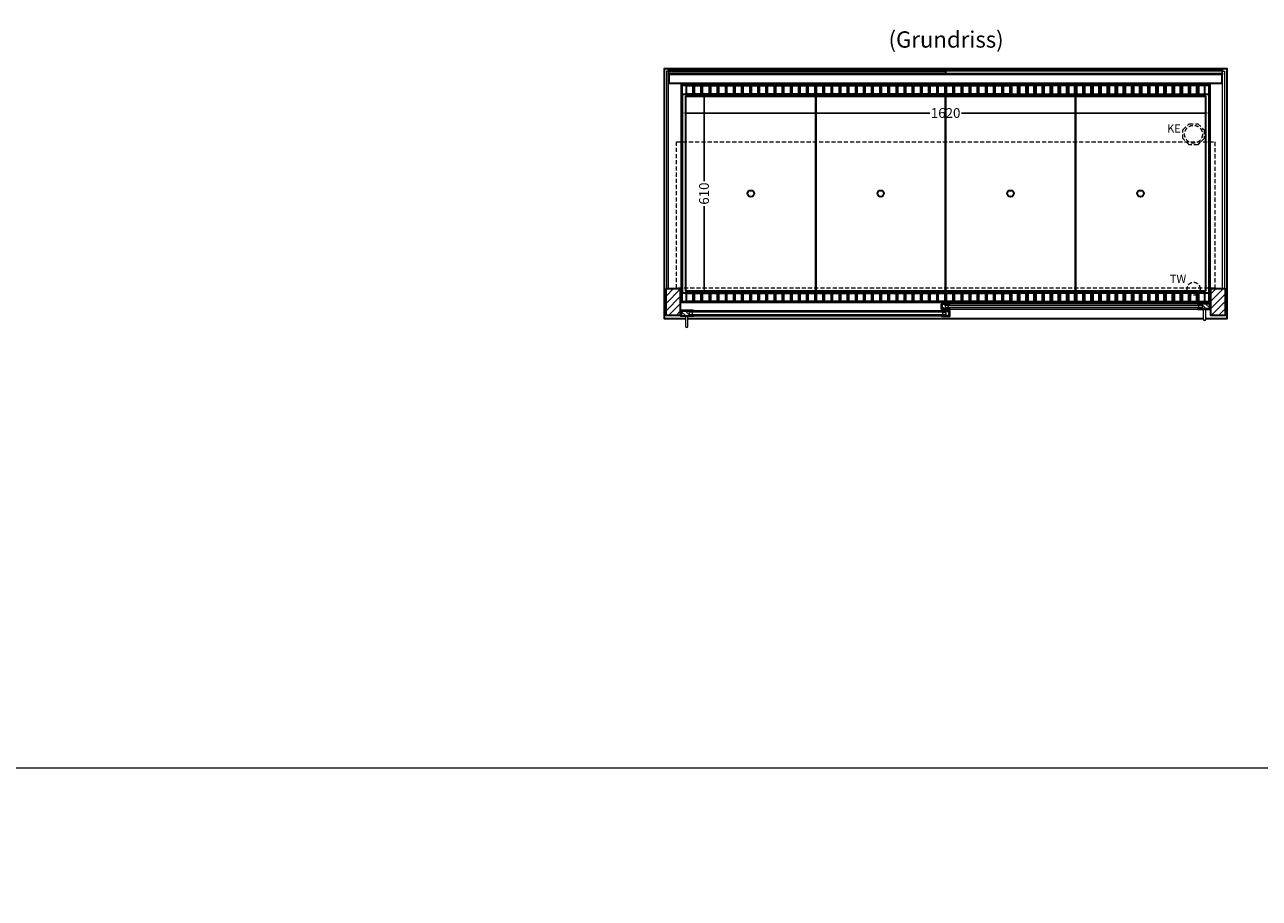
# Model space of a CAD drawing. Units: millimetres. Extents: x 0 to 48500, y 0 to 69400.
# Drawn here: x 6024 to 9821, y 41200 to 43886 of the extents above; entities that cross this region are included whole.
import ezdxf

# ---------------------------------------------------------------- set-up
doc = ezdxf.new("R2010")
doc.units = ezdxf.units.MM
doc.header["$LTSCALE"] = 2
doc.header["$PDMODE"] = 34
doc.header["$PDSIZE"] = 5
doc.linetypes.add('AUSGEZOGEN', pattern=[0])
doc.linetypes.add('VERDECKT', pattern=[9.525, 6.35, -3.175])
for name, color, linetype, lineweight in [('A_BEMASSUNG', 1, 'Continuous', 13), ('A_GLAS', 4, 'Continuous', 20), ('A_HILFSLINIEN', 7, 'Continuous', 13), ('A_SCHRAFFUR', 6, 'Continuous', 5), ('A_TEXT', 7, 'Continuous', 20), ('A_VERDECKT', 5, 'VERDECKT', 13), ('A_VOLL', 3, 'Continuous', 30)]:
    doc.layers.add(name, color=color, linetype=linetype, lineweight=lineweight)
doc.styles.add('ARIAL', font='arial.ttf')
doc.styles.add('Arial_0', font='arial.ttf')
doc.dimstyles.new('STANDARD_klein', dxfattribs={"dimtxt": 30, "dimasz": 10, "dimexe": 5, "dimexo": 10, "dimgap": 5, "dimtad": 0, "dimdec": 0, "dimdsep": 46, "dimtxsty": 'Arial_0', "dimcen": 0.09, "dimclrt": 7, "dimazin": 2, "dimtm": 1e-09, "dimtfac": 1, "dimtdec": 0, "dimtmove": 2, "dimatfit": 3, "dimfxl": 1, "dimtolj": 1, "dimtzin": 0, "dimarcsym": 0})

# ---------------------------------------------------------------- blocks, each defined once
blk = doc.blocks.new('*D3235')
at = {"layer": 'A_BEMASSUNG', "color": 0, "lineweight": -2, "ltscale": 2, "transparency": 16777216}
for p, q in [((8046, 43659), (8046, 43609.3)), ((9666, 43659), (9666, 43609.3)), ((8056, 43614.3), (8807.6, 43614.3)), ((9656, 43614.3), (8904.3, 43614.3))]:
    blk.add_line(p, q, dxfattribs=at)
at = {"layer": 'A_BEMASSUNG', "color": 0, "ltscale": 2, "transparency": 16777216}
for points in [[(8056, 43616), (8056, 43612.6), (8046, 43614.3)], [(9656, 43616), (9656, 43612.6), (9666, 43614.3)]]:
    blk.add_solid(points, dxfattribs=at)
at = {"layer": 'DEFPOINTS', "color": 0, "ltscale": 2, "transparency": 16777216}
for p in [(8046, 43669), (9666, 43669), (9666, 43614.3)]:
    blk.add_point(p, dxfattribs=at)
at = {"layer": 'A_BEMASSUNG', "color": 7, "ltscale": 2, "transparency": 16777216, "insert": (8856, 43614.3), "char_height": 30, "attachment_point": 5, "style": 'Arial_0'}
blk.add_mtext('\\A1;1620', dxfattribs=at)
blk = doc.blocks.new('*D3236')
at = {"layer": 'A_BEMASSUNG', "color": 0, "lineweight": -2, "ltscale": 2, "transparency": 16777216}
for p, q in [((8056, 43671.5), (8117.9, 43671.5)), ((8112.9, 43661.5), (8112.9, 43404.6)), ((8112.9, 43071.5), (8112.9, 43328.3)), ((8056, 43061.5), (8117.9, 43061.5))]:
    blk.add_line(p, q, dxfattribs=at)
at = {"layer": 'A_BEMASSUNG', "color": 0, "ltscale": 2, "transparency": 16777216}
for points in [[(8111.2, 43661.5), (8114.5, 43661.5), (8112.9, 43671.5)], [(8111.2, 43071.5), (8114.5, 43071.5), (8112.9, 43061.5)]]:
    blk.add_solid(points, dxfattribs=at)
at = {"layer": 'DEFPOINTS', "color": 0, "ltscale": 2, "transparency": 16777216}
for p in [(8046, 43671.5), (8046, 43061.5), (8112.9, 43061.5)]:
    blk.add_point(p, dxfattribs=at)
at = {"layer": 'A_BEMASSUNG', "color": 7, "ltscale": 2, "transparency": 16777216, "insert": (8112.9, 43366.5), "char_height": 30, "attachment_point": 5, "rotation": 90, "style": 'Arial_0'}
blk.add_mtext('\\A1;610', dxfattribs=at)

msp = doc.modelspace()

# ---------------------------------------------------------------- hatches: boundary and pattern name
at = {"layer": 'A_SCHRAFFUR'}
h = msp.add_hatch(dxfattribs=at)
h.set_pattern_fill('_USER', color=256, scale=16, angle=45, pattern_type=0)
h.set_pattern_definition([(45, (-14186.595, 45261.04), (-11.313708, 11.313708), [])])
h.paths.add_polyline_path([(7996, 43074.5), (8040, 43074.5), (8040, 42991.5), (7996, 42991.5)])
h = msp.add_hatch(dxfattribs=at)
h.set_pattern_fill('_USER', color=256, scale=16, angle=45, pattern_type=0)
h.set_pattern_definition([(45, (-13581.595, 45261.04), (-11.313708, 11.313708), [])])
h.paths.add_polyline_path([(9672, 43074.5), (9716, 43074.5), (9716, 42991.5), (9672, 42991.5)])
h = msp.add_hatch(dxfattribs=at)
h.set_pattern_fill('_USER', color=256, scale=10, angle=135, pattern_type=0)
h.set_pattern_definition([(135, (38344.322, 38198.545), (-7.0710678, -7.0710678), [])])
h.paths.add_polyline_path([(8845.5, 43028), (8855, 43028), (8855, 43024), (8855, 43016), (8855, 43012), (8845.5, 43012)])
h = msp.add_hatch(dxfattribs=at)
h.set_pattern_fill('_USER', color=256, scale=10, angle=135, pattern_type=0)
h.set_pattern_definition([(135, (38484.322, 38198.545), (-7.0710678, -7.0710678), [])])
h.paths.add_polyline_path([(9668.5, 43012), (9645, 43012), (9645, 43016), (9645, 43024), (9645, 43028), (9668.5, 43028)])
h = msp.add_hatch(dxfattribs=at)
h.set_pattern_fill('_USER', color=256, scale=10, angle=135, pattern_type=0)
h.set_pattern_definition([(135, (38205.322, 38198.545), (-7.0710678, -7.0710678), [])])
h.paths.add_polyline_path([(8067, 43006.5), (8067, 43002.5), (8067, 42994.5), (8067, 42990.5), (8043.5, 42990.5), (8043.5, 43006.5)])
h = msp.add_hatch(dxfattribs=at)
h.set_pattern_fill('_USER', color=256, scale=10, angle=135, pattern_type=0)
h.set_pattern_definition([(135, (38345.322, 38198.545), (-7.0710678, -7.0710678), [])])
h.paths.add_polyline_path([(8857, 43002.5), (8857, 43006.5), (8866.5, 43006.5), (8866.5, 42990.5), (8857, 42990.5), (8857, 42994.5)])

# ---------------------------------------------------------------- linework, layer by layer
at = {"layer": 'A_GLAS', "ltscale": 2}
for points in [[(7998, 43074.5), (8004, 43074.5), (8004, 43742.5), (7998, 43742.5)], [(8005, 43742.5), (8855, 43742.5), (8855, 43736.5), (8005, 43736.5)], [(9707, 43742.5), (8857, 43742.5), (8857, 43736.5), (9707, 43736.5)], [(9708, 43742.5), (9714, 43742.5), (9714, 43074.5), (9708, 43074.5)], [(9645, 43028), (8855, 43028), (8855, 43024), (9645, 43024)], [(8855, 43024), (8855, 43016), (8865, 43016), (8865, 43024), (8855, 43024)], [(9645, 43024), (9645, 43016), (9635, 43016), (9635, 43024), (9645, 43024)], [(8067, 43006.5), (8857, 43006.5), (8857, 43002.5), (8067, 43002.5)], [(8067, 43002.5), (8067, 42994.5), (8077, 42994.5), (8077, 43002.5), (8067, 43002.5)], [(8067, 42994.5), (8857, 42994.5), (8857, 42990.5), (8067, 42990.5)], [(8857, 43002.5), (8857, 42994.5), (8847, 42994.5), (8847, 43002.5), (8857, 43002.5)], [(9645, 43016), (8855, 43016), (8855, 43012), (9645, 43012)]]:
    msp.add_lwpolyline(points, close=True, dxfattribs=at)
at = {"layer": 'A_HILFSLINIEN', "color": 8, "ltscale": 2}
for points in [[(3000, 61600), (14000, 61600), (14000, 41600), (3000, 41600)], [(0, 40800), (48500, 40800), (48500, 41600), (0, 41600)]]:
    msp.add_lwpolyline(points, close=True, dxfattribs=at)
at = {"layer": 'A_VERDECKT'}
msp.add_lwpolyline([(9651, 43562.4), (9651, 43535.5), (9631.9, 43516.5), (9605, 43516.5), (9586, 43535.5), (9586, 43562.4), (9605, 43581.5), (9631.9, 43581.5)], close=True, dxfattribs=at)
at = {"layer": 'A_VERDECKT', "color": 144}
msp.add_lwpolyline([(8028.5, 43525.5), (9683.5, 43525.5), (9683.5, 43075.5), (8028.5, 43075.5)], close=True, dxfattribs=at)
at = {"layer": 'A_VERDECKT'}
for centre, radius in [((9618.5, 43549), 27.5), ((9618.5, 43074), 20)]:
    msp.add_circle(centre, radius, dxfattribs=at)
at = {"layer": 'A_VOLL', "ltscale": 2}
for points in [[(8055.5, 42981.5), (7991, 42981.5), (7991, 43751.5), (9721, 43751.5), (9721, 42981.5), (9656.5, 42981.5)], [(9648.5, 42981.5), (8063.5, 42981.5)]]:
    msp.add_lwpolyline(points, dxfattribs=at)
at = {"layer": 'A_VOLL', "color": 252}
for points in [[(8005, 43742.5), (8005, 43747), (9707, 43747), (9707, 43742.5)], [(9707, 43736.5), (9707, 43733), (8005, 43733), (8005, 43736.5)]]:
    msp.add_lwpolyline(points, dxfattribs=at)
at = {"layer": 'A_VOLL', "color": 253}
msp.add_lwpolyline([(8005, 43733), (8005, 43706), (9707, 43706), (9707, 43733)], dxfattribs=at)
at = {"layer": 'A_VOLL', "ltscale": 2}
for points in [[(9668.5, 43031.5), (8043.5, 43031.5), (8043.5, 43701.5), (9668.5, 43701.5)], [(7996, 43074.5), (8040, 43074.5), (8040, 42991.5), (7996, 42991.5)], [(9672, 43074.5), (9716, 43074.5), (9716, 42991.5), (9672, 42991.5)], [(8868.5, 43011), (8843.5, 43011), (8843.5, 43027), (8844.5, 43027), (8844.5, 43012), (8868.5, 43012)], [(8868.5, 43029), (8844.5, 43029), (8844.5, 43012), (8845.5, 43012), (8845.5, 43028), (8868.5, 43028)], [(9631.5, 43029), (9669.5, 43029), (9669.5, 43012), (9668.5, 43012), (9668.5, 43028), (9631.5, 43028)], [(9631.5, 43011), (9670.5, 43011), (9670.5, 43027), (9669.5, 43027), (9669.5, 43012), (9631.5, 43012)], [(8080.5, 42989.5), (8041.5, 42989.5), (8041.5, 43005.5), (8042.5, 43005.5), (8042.5, 42990.5), (8080.5, 42990.5)], [(8080.5, 43007.5), (8042.5, 43007.5), (8042.5, 42990.5), (8043.5, 42990.5), (8043.5, 43006.5), (8080.5, 43006.5)], [(8843.5, 43007.5), (8867.5, 43007.5), (8867.5, 42990.5), (8866.5, 42990.5), (8866.5, 43006.5), (8843.5, 43006.5)], [(8843.5, 42989.5), (8868.5, 42989.5), (8868.5, 43005.5), (8867.5, 43005.5), (8867.5, 42990.5), (8843.5, 42990.5)]]:
    msp.add_lwpolyline(points, close=True, dxfattribs=at)
at = {"layer": 'A_VOLL', "color": 30}
for points in [[(8046, 43699.5), (9666, 43699.5), (9666, 43671.5), (8046, 43671.5)], [(8078.5, 43672.5), (8058.5, 43672.5), (8058.5, 43698.5), (8078.5, 43698.5)], [(8103.5, 43672.5), (8083.5, 43672.5), (8083.5, 43698.5), (8103.5, 43698.5)], [(8128.5, 43672.5), (8108.5, 43672.5), (8108.5, 43698.5), (8128.5, 43698.5)], [(8153.5, 43672.5), (8133.5, 43672.5), (8133.5, 43698.5), (8153.5, 43698.5)], [(8178.5, 43672.5), (8158.5, 43672.5), (8158.5, 43698.5), (8178.5, 43698.5)], [(8203.5, 43672.5), (8183.5, 43672.5), (8183.5, 43698.5), (8203.5, 43698.5)], [(8228.5, 43672.5), (8208.5, 43672.5), (8208.5, 43698.5), (8228.5, 43698.5)], [(8253.5, 43672.5), (8233.5, 43672.5), (8233.5, 43698.5), (8253.5, 43698.5)], [(8278.5, 43672.5), (8258.5, 43672.5), (8258.5, 43698.5), (8278.5, 43698.5)], [(8303.5, 43672.5), (8283.5, 43672.5), (8283.5, 43698.5), (8303.5, 43698.5)], [(8328.5, 43672.5), (8308.5, 43672.5), (8308.5, 43698.5), (8328.5, 43698.5)], [(8353.5, 43672.5), (8333.5, 43672.5), (8333.5, 43698.5), (8353.5, 43698.5)], [(8378.5, 43672.5), (8358.5, 43672.5), (8358.5, 43698.5), (8378.5, 43698.5)], [(8403.5, 43672.5), (8383.5, 43672.5), (8383.5, 43698.5), (8403.5, 43698.5)], [(8428.5, 43672.5), (8408.5, 43672.5), (8408.5, 43698.5), (8428.5, 43698.5)], [(8453.5, 43672.5), (8433.5, 43672.5), (8433.5, 43698.5), (8453.5, 43698.5)], [(8478.5, 43672.5), (8458.5, 43672.5), (8458.5, 43698.5), (8478.5, 43698.5)], [(8503.5, 43672.5), (8483.5, 43672.5), (8483.5, 43698.5), (8503.5, 43698.5)], [(8528.5, 43672.5), (8508.5, 43672.5), (8508.5, 43698.5), (8528.5, 43698.5)], [(8553.5, 43672.5), (8533.5, 43672.5), (8533.5, 43698.5), (8553.5, 43698.5)], [(8578.5, 43672.5), (8558.5, 43672.5), (8558.5, 43698.5), (8578.5, 43698.5)], [(8603.5, 43672.5), (8583.5, 43672.5), (8583.5, 43698.5), (8603.5, 43698.5)], [(8628.5, 43672.5), (8608.5, 43672.5), (8608.5, 43698.5), (8628.5, 43698.5)], [(8653.5, 43672.5), (8633.5, 43672.5), (8633.5, 43698.5), (8653.5, 43698.5)], [(8678.5, 43672.5), (8658.5, 43672.5), (8658.5, 43698.5), (8678.5, 43698.5)], [(8703.5, 43672.5), (8683.5, 43672.5), (8683.5, 43698.5), (8703.5, 43698.5)], [(8728.5, 43672.5), (8708.5, 43672.5), (8708.5, 43698.5), (8728.5, 43698.5)], [(8753.5, 43672.5), (8733.5, 43672.5), (8733.5, 43698.5), (8753.5, 43698.5)], [(8778.5, 43672.5), (8758.5, 43672.5), (8758.5, 43698.5), (8778.5, 43698.5)], [(8803.5, 43672.5), (8783.5, 43672.5), (8783.5, 43698.5), (8803.5, 43698.5)], [(8828.5, 43672.5), (8808.5, 43672.5), (8808.5, 43698.5), (8828.5, 43698.5)], [(8853.5, 43672.5), (8833.5, 43672.5), (8833.5, 43698.5), (8853.5, 43698.5)], [(8878.5, 43672.5), (8858.5, 43672.5), (8858.5, 43698.5), (8878.5, 43698.5)], [(8903.5, 43672.5), (8883.5, 43672.5), (8883.5, 43698.5), (8903.5, 43698.5)], [(8928.5, 43672.5), (8908.5, 43672.5), (8908.5, 43698.5), (8928.5, 43698.5)], [(8953.5, 43672.5), (8933.5, 43672.5), (8933.5, 43698.5), (8953.5, 43698.5)], [(8978.5, 43672.5), (8958.5, 43672.5), (8958.5, 43698.5), (8978.5, 43698.5)], [(9003.5, 43672.5), (8983.5, 43672.5), (8983.5, 43698.5), (9003.5, 43698.5)], [(9028.5, 43672.5), (9008.5, 43672.5), (9008.5, 43698.5), (9028.5, 43698.5)], [(9053.5, 43672.5), (9033.5, 43672.5), (9033.5, 43698.5), (9053.5, 43698.5)], [(9058.5, 43672.5), (9078.5, 43672.5), (9078.5, 43698.5), (9058.5, 43698.5)], [(9083.5, 43672.5), (9103.5, 43672.5), (9103.5, 43698.5), (9083.5, 43698.5)], [(9108.5, 43672.5), (9128.5, 43672.5), (9128.5, 43698.5), (9108.5, 43698.5)], [(9133.5, 43672.5), (9153.5, 43672.5), (9153.5, 43698.5), (9133.5, 43698.5)], [(9158.5, 43672.5), (9178.5, 43672.5), (9178.5, 43698.5), (9158.5, 43698.5)], [(9183.5, 43672.5), (9203.5, 43672.5), (9203.5, 43698.5), (9183.5, 43698.5)], [(9208.5, 43672.5), (9228.5, 43672.5), (9228.5, 43698.5), (9208.5, 43698.5)], [(9233.5, 43672.5), (9253.5, 43672.5), (9253.5, 43698.5), (9233.5, 43698.5)], [(9258.5, 43672.5), (9278.5, 43672.5), (9278.5, 43698.5), (9258.5, 43698.5)], [(9283.5, 43672.5), (9303.5, 43672.5), (9303.5, 43698.5), (9283.5, 43698.5)], [(9308.5, 43672.5), (9328.5, 43672.5), (9328.5, 43698.5), (9308.5, 43698.5)], [(9333.5, 43672.5), (9353.5, 43672.5), (9353.5, 43698.5), (9333.5, 43698.5)], [(9358.5, 43672.5), (9378.5, 43672.5), (9378.5, 43698.5), (9358.5, 43698.5)], [(9383.5, 43672.5), (9403.5, 43672.5), (9403.5, 43698.5), (9383.5, 43698.5)], [(9408.5, 43672.5), (9428.5, 43672.5), (9428.5, 43698.5), (9408.5, 43698.5)], [(9433.5, 43672.5), (9453.5, 43672.5), (9453.5, 43698.5), (9433.5, 43698.5)], [(9458.5, 43672.5), (9478.5, 43672.5), (9478.5, 43698.5), (9458.5, 43698.5)], [(9483.5, 43672.5), (9503.5, 43672.5), (9503.5, 43698.5), (9483.5, 43698.5)], [(9508.5, 43672.5), (9528.5, 43672.5), (9528.5, 43698.5), (9508.5, 43698.5)], [(9533.5, 43672.5), (9553.5, 43672.5), (9553.5, 43698.5), (9533.5, 43698.5)], [(9558.5, 43672.5), (9578.5, 43672.5), (9578.5, 43698.5), (9558.5, 43698.5)], [(9583.5, 43672.5), (9603.5, 43672.5), (9603.5, 43698.5), (9583.5, 43698.5)], [(9608.5, 43672.5), (9628.5, 43672.5), (9628.5, 43698.5), (9608.5, 43698.5)], [(9633.5, 43672.5), (9653.5, 43672.5), (9653.5, 43698.5), (9633.5, 43698.5)], [(8046, 43061.5), (9666, 43061.5), (9666, 43033.5), (8046, 43033.5)], [(8078.5, 43034.5), (8058.5, 43034.5), (8058.5, 43060.5), (8078.5, 43060.5)], [(8103.5, 43034.5), (8083.5, 43034.5), (8083.5, 43060.5), (8103.5, 43060.5)], [(8128.5, 43034.5), (8108.5, 43034.5), (8108.5, 43060.5), (8128.5, 43060.5)], [(8153.5, 43034.5), (8133.5, 43034.5), (8133.5, 43060.5), (8153.5, 43060.5)], [(8178.5, 43034.5), (8158.5, 43034.5), (8158.5, 43060.5), (8178.5, 43060.5)], [(8203.5, 43034.5), (8183.5, 43034.5), (8183.5, 43060.5), (8203.5, 43060.5)], [(8228.5, 43034.5), (8208.5, 43034.5), (8208.5, 43060.5), (8228.5, 43060.5)], [(8253.5, 43034.5), (8233.5, 43034.5), (8233.5, 43060.5), (8253.5, 43060.5)], [(8278.5, 43034.5), (8258.5, 43034.5), (8258.5, 43060.5), (8278.5, 43060.5)], [(8303.5, 43034.5), (8283.5, 43034.5), (8283.5, 43060.5), (8303.5, 43060.5)], [(8328.5, 43034.5), (8308.5, 43034.5), (8308.5, 43060.5), (8328.5, 43060.5)], [(8353.5, 43034.5), (8333.5, 43034.5), (8333.5, 43060.5), (8353.5, 43060.5)], [(8378.5, 43034.5), (8358.5, 43034.5), (8358.5, 43060.5), (8378.5, 43060.5)], [(8403.5, 43034.5), (8383.5, 43034.5), (8383.5, 43060.5), (8403.5, 43060.5)], [(8428.5, 43034.5), (8408.5, 43034.5), (8408.5, 43060.5), (8428.5, 43060.5)], [(8453.5, 43034.5), (8433.5, 43034.5), (8433.5, 43060.5), (8453.5, 43060.5)], [(8478.5, 43034.5), (8458.5, 43034.5), (8458.5, 43060.5), (8478.5, 43060.5)], [(8503.5, 43034.5), (8483.5, 43034.5), (8483.5, 43060.5), (8503.5, 43060.5)], [(8528.5, 43034.5), (8508.5, 43034.5), (8508.5, 43060.5), (8528.5, 43060.5)], [(8553.5, 43034.5), (8533.5, 43034.5), (8533.5, 43060.5), (8553.5, 43060.5)], [(8578.5, 43034.5), (8558.5, 43034.5), (8558.5, 43060.5), (8578.5, 43060.5)], [(8603.5, 43034.5), (8583.5, 43034.5), (8583.5, 43060.5), (8603.5, 43060.5)], [(8628.5, 43034.5), (8608.5, 43034.5), (8608.5, 43060.5), (8628.5, 43060.5)], [(8653.5, 43034.5), (8633.5, 43034.5), (8633.5, 43060.5), (8653.5, 43060.5)], [(8678.5, 43034.5), (8658.5, 43034.5), (8658.5, 43060.5), (8678.5, 43060.5)], [(8703.5, 43034.5), (8683.5, 43034.5), (8683.5, 43060.5), (8703.5, 43060.5)], [(8728.5, 43034.5), (8708.5, 43034.5), (8708.5, 43060.5), (8728.5, 43060.5)], [(8753.5, 43034.5), (8733.5, 43034.5), (8733.5, 43060.5), (8753.5, 43060.5)], [(8778.5, 43034.5), (8758.5, 43034.5), (8758.5, 43060.5), (8778.5, 43060.5)], [(8803.5, 43034.5), (8783.5, 43034.5), (8783.5, 43060.5), (8803.5, 43060.5)], [(8828.5, 43034.5), (8808.5, 43034.5), (8808.5, 43060.5), (8828.5, 43060.5)], [(8853.5, 43034.5), (8833.5, 43034.5), (8833.5, 43060.5), (8853.5, 43060.5)], [(8878.5, 43034.5), (8858.5, 43034.5), (8858.5, 43060.5), (8878.5, 43060.5)], [(8903.5, 43034.5), (8883.5, 43034.5), (8883.5, 43060.5), (8903.5, 43060.5)], [(8928.5, 43034.5), (8908.5, 43034.5), (8908.5, 43060.5), (8928.5, 43060.5)], [(8953.5, 43034.5), (8933.5, 43034.5), (8933.5, 43060.5), (8953.5, 43060.5)], [(8978.5, 43034.5), (8958.5, 43034.5), (8958.5, 43060.5), (8978.5, 43060.5)], [(9003.5, 43034.5), (8983.5, 43034.5), (8983.5, 43060.5), (9003.5, 43060.5)], [(9028.5, 43034.5), (9008.5, 43034.5), (9008.5, 43060.5), (9028.5, 43060.5)], [(9053.5, 43034.5), (9033.5, 43034.5), (9033.5, 43060.5), (9053.5, 43060.5)], [(9058.5, 43034.5), (9078.5, 43034.5), (9078.5, 43060.5), (9058.5, 43060.5)], [(9083.5, 43034.5), (9103.5, 43034.5), (9103.5, 43060.5), (9083.5, 43060.5)], [(9108.5, 43034.5), (9128.5, 43034.5), (9128.5, 43060.5), (9108.5, 43060.5)], [(9133.5, 43034.5), (9153.5, 43034.5), (9153.5, 43060.5), (9133.5, 43060.5)], [(9158.5, 43034.5), (9178.5, 43034.5), (9178.5, 43060.5), (9158.5, 43060.5)], [(9183.5, 43034.5), (9203.5, 43034.5), (9203.5, 43060.5), (9183.5, 43060.5)], [(9208.5, 43034.5), (9228.5, 43034.5), (9228.5, 43060.5), (9208.5, 43060.5)], [(9233.5, 43034.5), (9253.5, 43034.5), (9253.5, 43060.5), (9233.5, 43060.5)], [(9258.5, 43034.5), (9278.5, 43034.5), (9278.5, 43060.5), (9258.5, 43060.5)], [(9283.5, 43034.5), (9303.5, 43034.5), (9303.5, 43060.5), (9283.5, 43060.5)], [(9308.5, 43034.5), (9328.5, 43034.5), (9328.5, 43060.5), (9308.5, 43060.5)], [(9333.5, 43034.5), (9353.5, 43034.5), (9353.5, 43060.5), (9333.5, 43060.5)], [(9358.5, 43034.5), (9378.5, 43034.5), (9378.5, 43060.5), (9358.5, 43060.5)], [(9383.5, 43034.5), (9403.5, 43034.5), (9403.5, 43060.5), (9383.5, 43060.5)], [(9408.5, 43034.5), (9428.5, 43034.5), (9428.5, 43060.5), (9408.5, 43060.5)], [(9433.5, 43034.5), (9453.5, 43034.5), (9453.5, 43060.5), (9433.5, 43060.5)], [(9458.5, 43034.5), (9478.5, 43034.5), (9478.5, 43060.5), (9458.5, 43060.5)], [(9483.5, 43034.5), (9503.5, 43034.5), (9503.5, 43060.5), (9483.5, 43060.5)], [(9508.5, 43034.5), (9528.5, 43034.5), (9528.5, 43060.5), (9508.5, 43060.5)], [(9533.5, 43034.5), (9553.5, 43034.5), (9553.5, 43060.5), (9533.5, 43060.5)], [(9558.5, 43034.5), (9578.5, 43034.5), (9578.5, 43060.5), (9558.5, 43060.5)], [(9583.5, 43034.5), (9603.5, 43034.5), (9603.5, 43060.5), (9583.5, 43060.5)], [(9608.5, 43034.5), (9628.5, 43034.5), (9628.5, 43060.5), (9608.5, 43060.5)], [(9633.5, 43034.5), (9653.5, 43034.5), (9653.5, 43060.5), (9633.5, 43060.5)]]:
    msp.add_lwpolyline(points, close=True, dxfattribs=at)
for points in [[(8046, 43671.5), (8046, 43061.5)], [(9666, 43671.5), (9666, 43061.5)]]:
    msp.add_lwpolyline(points, dxfattribs=at)
at = {"layer": 'A_VOLL', "color": 44}
for points in [[(8456.5, 43066.5), (8057, 43066.5), (8057, 43666.5), (8456.5, 43666.5)], [(8856, 43066.5), (8456.5, 43066.5), (8456.5, 43666.5), (8856, 43666.5)], [(9255.5, 43066.5), (8856, 43066.5), (8856, 43666.5), (9255.5, 43666.5)], [(9655, 43066.5), (9255.5, 43066.5), (9255.5, 43666.5), (9655, 43666.5)]]:
    msp.add_lwpolyline(points, close=True, dxfattribs=at)
at = {"layer": 'A_VOLL', "color": 94, "linetype": 'Continuous', "lineweight": 5, "ltscale": 2}
for points in [[(9631.5, 43029), (8868.5, 43029)], [(8080.5, 43007.5), (8843.5, 43007.5)], [(8843.5, 42989.5), (8080.5, 42989.5)], [(8868.5, 43011), (9631.5, 43011)]]:
    msp.add_lwpolyline(points, dxfattribs=at)
at = {"layer": 'A_VOLL', "color": 252, "lineweight": 9}
for points in [[(8055.5, 42989.5), (8055.5, 42958.5, 1), (8063.5, 42958.5), (8063.5, 42989.5)], [(9648.5, 43011), (9648.5, 42980, 1), (9656.5, 42980), (9656.5, 43011)]]:
    msp.add_lwpolyline(points, format="xyb", close=True, dxfattribs=at)
at = {"layer": 'A_VOLL', "color": 44}
for centre in [(8256.7, 43366.5), (8656.2, 43366.5), (9055.7, 43366.5), (9455.2, 43366.5)]:
    msp.add_circle(centre, 10, dxfattribs=at)

# ---------------------------------------------------------------- texts
at = {"layer": 'A_HILFSLINIEN', "linetype": 'AUSGEZOGEN', "lineweight": 15, "style": 'ARIAL'}
for s, p in [('KE', (9537.1, 43554.2)), ('TW', (9545.5, 43091.9))]:
    msp.add_text(s, height=25, dxfattribs=at).set_placement(p)
at = {"layer": 'A_TEXT', "style": 'ARIAL'}
msp.add_text('(Grundriss)', height=50, dxfattribs=at).set_placement((8680.5, 43815.3))

# ---------------------------------------------------------------- dimensions: what is measured, and where the dimension line sits
at = {"layer": 'A_BEMASSUNG', "ltscale": 2}
dim = msp.add_linear_dim(base=(8112.9, 43061.5), p1=(8046, 43671.5), p2=(8046, 43061.5), angle=90, dimstyle='STANDARD_klein', dxfattribs=at)
dim.commit()
dim.dimension.update_dxf_attribs({"geometry": '*D3236', "text_midpoint": (8112.9, 43366.5)})
dim = msp.add_linear_dim(base=(9666, 43614.3), p1=(8046, 43669), p2=(9666, 43669), dimstyle='STANDARD_klein', dxfattribs=at)
dim.commit()
dim.dimension.update_dxf_attribs({"geometry": '*D3235', "text_midpoint": (8856, 43614.3)})

doc.saveas('drawing.dxf')
